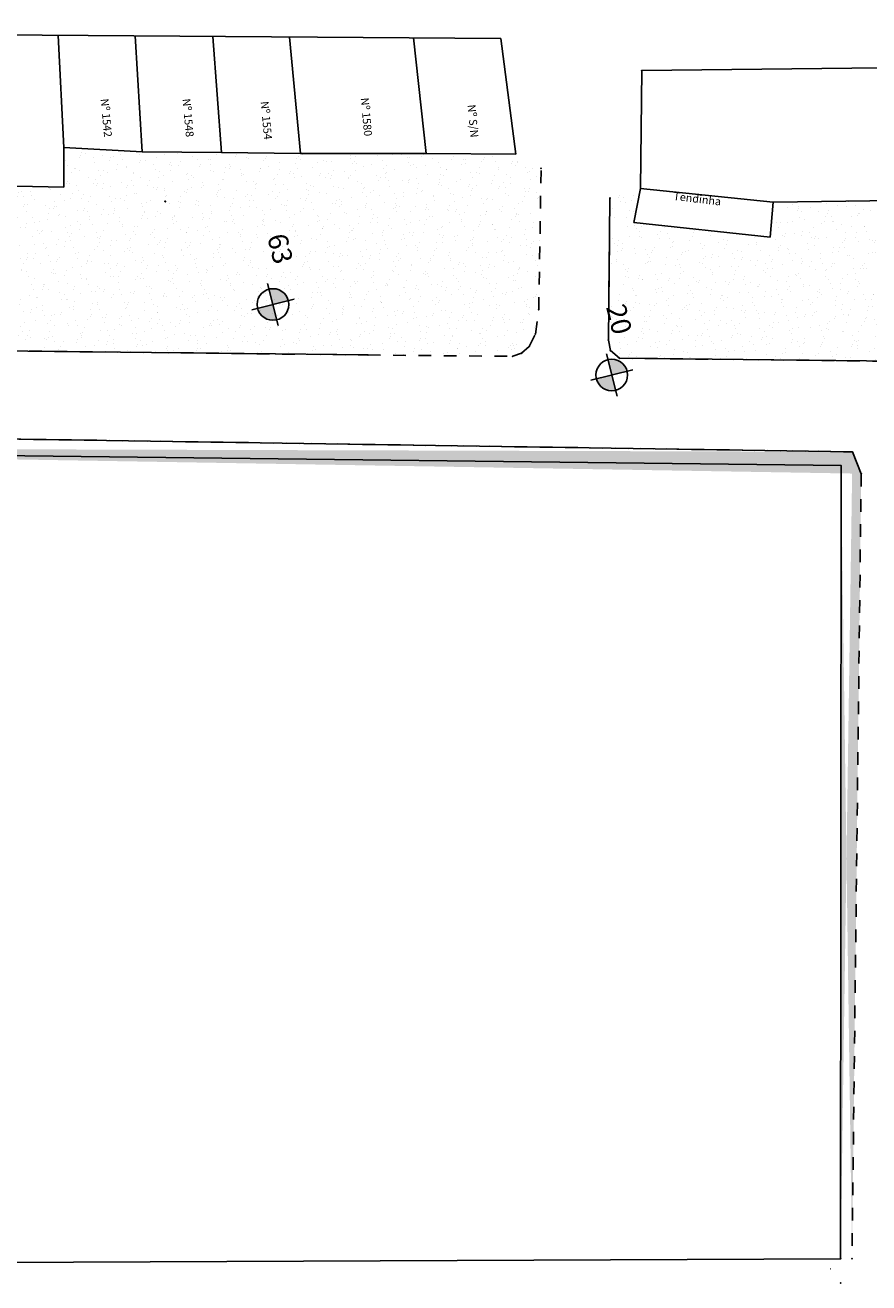
# Model space of a CAD drawing. Extents: x 184466 to 185416, y 1681114 to 1681708.
# Drawn here: x 185298 to 185305, y 1681566 to 1681576 of the extents above; entities that cross this region are included whole.
import ezdxf
from ezdxf.enums import TextEntityAlignment as Align

# ---------------------------------------------------------------- set-up
doc = ezdxf.new("R2010")
doc.units = 0
doc.header["$LTSCALE"] = 10
doc.header["$MEASUREMENT"] = 0
doc.header["$PDSIZE"] = -5
for name, pattern in [('CONTINUO', [0]), ('DASHED2', [0.375, 0.25, -0.125]), ('TRACO-PONTO', [4.7, 4, -0.35, 0, -0.35])]:
    doc.linetypes.add(name, pattern=pattern)
doc.layers.get('0').update_dxf_attribs({"linetype": 'CONTINUOUS'})
for name, color, linetype in [('_MEIO-FIO', 7, 'DASHED2'), ('A_PLANODIRETOR', 7, 'CONTINUOUS'), ('CANTO_DE_PREDIO', 252, 'CONTINUO'), ('CERCA', 21, 'CONTINUO'), ('MEIO-FIO', 7, 'DASHED2'), ('PEDRA', 45, 'CONTINUOUS'), ('SOND-FURO', 50, 'CONTINUOUS'), ('SOND-TEXTOR100', 20, 'CONTINUOUS'), ('TERRA', 33, 'CONTINUOUS')]:
    doc.layers.add(name, color=color, linetype=linetype)
doc.styles.add('ROMANS-R80', font='romans.shx', dxfattribs={"height": 2})
doc.styles.add('SIMPLEX', font='simplex', dxfattribs={"height": 0.2})
doc.styles.get("Standard").update_dxf_attribs({"font": 'ARIAL.TTF'})
pattern_1 = [(334.9215355, (80821.35215, 1665461.99214), (0.0387673552, -0.22163504274), [0.0234375, -0.2578125]), (279.9215355, (80821.35215, 1665461.99214), (0.21596869456, 0.1024246931), [0.01875, -0.20625]), (25.3729355, (80821.35538, 1665461.97367), (0.25473595475, -0.11921054727), [0.01991880937, -0.21910691]), (331.1057355, (80821.41254, 1665462.00823), (0.03589771745, -0.33558546435), [0.03515625, -0.38671875]), (21.5571355, (80821.41554, 1665461.98027), (0.3693568459, -0.2038480709), [0.029878215, -0.3286603125]), (276.1057355, (80821.41254, 1665462.00823), (0.3693570051, -0.2038477825), [0.028125, -0.309375]), (305.9215355, (80821.4055, 1665461.97401), (-0.07354410804, -0.21264116293), [0.0234375, -0.2578125]), (250.9215355, (80821.4055, 1665461.97401), (0.23854695294, -0.01512104573), [0.01875, -0.20625]), (356.3729355, (80821.39936, 1665461.9563), (0.165002666, -0.2277623354), [0.01991880937, -0.21910691]), (322.42153551, (80821.35215, 1665461.99214), (0.10149986731, 0.023115318545), [0, -0.20375, 0, -0.209375, 0, -0.20703125]), (292.42153551, (80821.35215, 1665461.99214), (0.14026601633, -0.04769975816), [0, -0.119375, 0, -0.1990625, 0, -0.07890625]), (252.42153551, (80821.33421, 1665462.05948), (0.03614463632, -0.163009185395), [0, -0.078125, 0, -0.24375, 0, -0.3234375]), (242.42153551, (80821.32616, 1665462.08967), (0.07715546435, -0.16804503996), [0, -0.1015625, 0, -0.161875, 0, -0.2296875])]
pattern_2 = [(322.42153551, (80821.35215, 1665461.99214), (0.1499573975, 0.04525776125), [0, -0.1235, 0, -0.138125, 0, -0.13203125]), (292.4215355, (80821.35215, 1665461.99214), (0.2585937194, -0.0799018495), [0, -0.066625, 0, -0.1113125, 0, -0.04265625]), (252.42153551, (80821.32642, 1665462.0887), (0.0655969687, -0.24437349893), [0, -0.040625, 0, -0.14625, 0, -0.1909375]), (242.4215355, (80821.32642, 1665462.0887), (0.1317993113, -0.21764926245), [0, -0.0203125, 0, -0.095875, 0, -0.1096875])]
pattern_3 = [(334.9215355, (80821.35215, 1665461.99214), (0.0387673552, -0.22163504274), [0.0234375, -0.2578125]), (279.9215355, (80821.35215, 1665461.99214), (0.21596869456, 0.1024246931), [0.01875, -0.20625]), (25.3729355, (80821.35538, 1665461.97367), (0.25473595475, -0.11921054727), [0.01991880937, -0.21910691]), (331.1057355, (80821.41254, 1665462.00823), (0.03589771745, -0.33558546435), [0.03515625, -0.38671875]), (21.5571355, (80821.41554, 1665461.98027), (0.3693568459, -0.2038480709), [0.029878215, -0.3286603125]), (276.1057355, (80821.41254, 1665462.00823), (0.3693570051, -0.2038477825), [0.028125, -0.309375]), (305.9215355, (80821.4055, 1665461.97401), (-0.07354410804, -0.21264116293), [0.0234375, -0.2578125]), (250.9215355, (80821.4055, 1665461.97401), (0.23854695294, -0.01512104573), [0.01875, -0.20625]), (356.3729355, (80821.39936, 1665461.9563), (0.165002666, -0.2277623354), [0.01991880937, -0.21910691]), (322.42153551, (80821.35215, 1665461.99214), (0.10149986731, 0.023115318545), [0, -0.20375, 0, -0.209375, 0, -0.20703125]), (292.42153551, (80821.35215, 1665461.99214), (0.14026601633, -0.04769975816), [0, -0.119375, 0, -0.1990625, 0, -0.07890625]), (252.42153551, (80821.33421, 1665462.05948), (0.03614463632, -0.163009185395), [0, -0.078125, 0, -0.24375, 0, -0.3234375]), (242.42153551, (80821.32616, 1665462.08967), (0.07715546435, -0.16804503996), [0, -0.1015625, 0, -0.161875, 0, -0.2296875])]

# ---------------------------------------------------------------- blocks, each defined once
blk = doc.blocks.new('A$C1EF75733')
at = {"layer": 'SOND-FURO', "ltscale": 4000}
h = blk.add_hatch(color=20, dxfattribs=at)
h.paths.add_polyline_path([(8.04, 4.75, 0.414214), (6.01, 2.78), (8.01, 2.75)])
h.paths.add_polyline_path([(10.01, 2.72), (8.01, 2.75), (7.98, 0.75, 0.414214)])
at = {"layer": 'SOND-FURO', "color": 20, "ltscale": 4000}
for p, q in [((8.05, 5.5, -0.41), (7.97, 0, -0.41)), ((5.26, 2.79, -0.41), (10.76, 2.71, -0.41))]:
    blk.add_line(p, q, dxfattribs=at)
blk.add_circle((8.01, 2.75, -0.41), 2, dxfattribs=at)
at = {"layer": 'SOND-TEXTOR100', "color": 20, "ltscale": 4000, "style": 'ROMANS-R80'}
blk.add_attdef('F15', (-0.48, 4.24, -0.41), '', height=2.5, rotation=359.1489, dxfattribs=at)
blk = doc.blocks.new('A$C1FCB0031')
at = {"layer": 'SOND-FURO', "ltscale": 4000}
h = blk.add_hatch(color=20, dxfattribs=at)
h.paths.add_polyline_path([(8.04, 4.75, 0.414214), (6.01, 2.78), (8.01, 2.75)])
h.paths.add_polyline_path([(10.01, 2.72), (8.01, 2.75), (7.98, 0.75, 0.414214)])
at = {"layer": 'SOND-FURO', "color": 20, "ltscale": 4000}
for p, q in [((8.05, 5.5, -0.41), (7.97, 0, -0.41)), ((5.26, 2.79, -0.41), (10.76, 2.71, -0.41))]:
    blk.add_line(p, q, dxfattribs=at)
blk.add_circle((8.01, 2.75, -0.41), 2, dxfattribs=at)
at = {"layer": 'SOND-TEXTOR100', "color": 20, "ltscale": 4000, "style": 'ROMANS-R80'}
blk.add_attdef('F15', (-0.48, 4.24, -0.41), '', height=2.5, rotation=359.1489, dxfattribs=at)
blk = doc.blocks.new('A$C7DE1558E')
at = {"layer": 'TERRA', "linetype": 'CONTINUOUS'}
for name, p, values in [('A$C1FCB0031', (97.83, 393.88, -0.69), {'F15': '20'}), ('A$C1EF75733', (78.19, 354.78, -3.63), {'F15': '63'})]:
    blk.add_blockref(name, p, dxfattribs=at).add_auto_attribs(values)
blk = doc.blocks.new('SIMB_PONTO')
at = {"color": 0}
blk.add_point((0, 0), dxfattribs=at)
for tag in ['COTA', 'PONTO', 'DESC']:
    blk.add_attdef(tag, (0, 0), '', height=1)

msp = doc.modelspace()

# ---------------------------------------------------------------- hatches: boundary and pattern name
at = {"layer": 'PEDRA', "linetype": 'CONTINUOUS'}
h = msp.add_hatch(dxfattribs=at)
h.set_pattern_fill('AR-CONC', color=256, scale=0.03125, angle=-75.07846, style=0)
h.set_pattern_definition(pattern_3)
edge = h.paths.add_edge_path()
edge.add_line((185291.8545, 1681572.7664), (185291.9434, 1681572.9137))
edge.add_line((185291.9434, 1681572.9137), (185292.1379, 1681572.9424))
edge.add_line((185292.0055, 1681572.7928), (185304.3174, 1681572.6471))
h = msp.add_hatch(dxfattribs=at)
h.set_pattern_fill('AR-CONC', color=256, scale=0.03125, angle=-75.07846, style=0)
h.set_pattern_definition(pattern_1)
edge = h.paths.add_edge_path()
edge.add_line((185292.1379, 1681572.9424), (185304.4075, 1681572.7555))
edge.add_line((185292.0055, 1681572.7928), (185304.3174, 1681572.6471))
h = msp.add_hatch(dxfattribs=at)
h.set_pattern_fill('AR-CONC', color=256, scale=0.03125, angle=-75.07846, style=0)
h.set_pattern_definition(pattern_1)
edge = h.paths.add_edge_path()
edge.add_line((185292.0055, 1681572.7928), (185304.3174, 1681572.6471))
edge.add_line((185292.1379, 1681572.9424), (185304.4075, 1681572.7555))
edge.add_line((185304.4075, 1681572.7555), (185304.4768, 1681572.5829))
h = msp.add_hatch(dxfattribs=at)
h.set_pattern_fill('AR-CONC', color=256, scale=0.03125, angle=-75.07846, style=0)
h.set_pattern_definition(pattern_3)
edge = h.paths.add_edge_path()
edge.add_line((185292.1379, 1681572.9424), (185304.4075, 1681572.7555))
edge.add_line((185292.0055, 1681572.7928), (185304.3174, 1681572.6471))
h = msp.add_hatch(dxfattribs=at)
h.set_pattern_fill('AR-CONC', color=256, scale=0.03125, angle=-75.07846, style=0)
h.set_pattern_definition(pattern_3)
edge = h.paths.add_edge_path()
edge.add_line((185292.0055, 1681572.7928), (185304.3174, 1681572.6471))
edge.add_line((185292.1379, 1681572.9424), (185304.4075, 1681572.7555))
edge.add_line((185304.4075, 1681572.7555), (185304.4768, 1681572.5829))
h = msp.add_hatch(dxfattribs=at)
h.set_pattern_fill('AR-CONC', color=256, scale=0.03125, angle=-75.07846, style=0)
h.set_pattern_definition(pattern_3)
edge = h.paths.add_edge_path()
edge.add_line((185304.4075, 1681572.7555), (185304.4768, 1681572.5829))
edge.add_line((185304.4768, 1681572.5829), (185304.4042, 1681566.3818))
edge.add_line((185304.3174, 1681572.6471), (185304.3141, 1681566.3815))
at = {"layer": 'TERRA', "linetype": 'CONTINUOUS'}
h = msp.add_hatch(dxfattribs=at)
h.set_pattern_fill('AR-SAND', color=256, scale=0.08125, angle=-75.07846, style=0)
h.set_pattern_definition(pattern_2)
h.paths.add_polyline_path([(185296.3157, 1681574.8865), (185296.553, 1681573.5664), (185301.7234, 1681573.5101), (185301.7941, 1681573.5336), (185301.854, 1681573.5882), (185301.9027, 1681573.6854), (185301.9421, 1681574.6722), (185301.9474, 1681574.9957), (185301.7484, 1681575.1073), (185298.7949, 1681575.1243), (185298.1763, 1681575.1588), (185298.177, 1681574.8472)])
h = msp.add_hatch(dxfattribs=at)
h.set_pattern_fill('AR-SAND', color=256, scale=0.08125, angle=-75.07846, style=0)
h.set_pattern_definition(pattern_2)
h.paths.add_polyline_path([(185307.2232, 1681574.7737), (185307.2084, 1681573.4436), (185302.5666, 1681573.4951), (185302.495, 1681573.5548), (185302.4796, 1681573.6388), (185302.4911, 1681574.7575), (185302.733, 1681574.8346), (185302.6806, 1681574.5682), (185303.7568, 1681574.4499), (185303.7803, 1681574.7284)])
h = msp.add_hatch(dxfattribs=at)
h.set_pattern_fill('AR-SAND', color=256, scale=0.08125, angle=-75.07846, style=0)
h.set_pattern_definition(pattern_2)
h.paths.add_polyline_path([(185307.2232, 1681574.7737), (185307.2084, 1681573.4436), (185302.5666, 1681573.4951), (185302.495, 1681573.5548), (185302.4796, 1681573.6388), (185302.4911, 1681574.7575), (185302.733, 1681574.8346), (185302.6806, 1681574.5682), (185303.7568, 1681574.4499), (185303.7803, 1681574.7284)])

# ---------------------------------------------------------------- linework, layer by layer
at = {"layer": '_MEIO-FIO', "ltscale": 0.015}
for p, q in [((185301.9293, 1681573.8784, 0.0137), (185301.9474, 1681574.9957, 0.0137)), ((185302.4911, 1681574.7575, 0.0137), (185302.4796, 1681573.6388, 0.0137)), ((185302.4926, 1681574.7593, 0.0137), (185302.4911, 1681574.7575, 0.0137)), ((185302.4796, 1681573.6388, 0.0137), (185302.495, 1681573.5548, 0.0137)), ((185302.495, 1681573.5548, 0.0137), (185302.5666, 1681573.4951, 0.0137)), ((185302.5666, 1681573.4951, 0.0137), (185324.1619, 1681573.2554, 0.0137))]:
    msp.add_line(p, q, dxfattribs=at)
at = {"layer": '_MEIO-FIO', "ltscale": 0.015, "elevation": 0.0137}
for points in [[(185265.3047, 1681573.9241), (185300.5796, 1681573.5204)], [(185301.9027, 1681573.6854), (185301.9293, 1681573.8784)], [(185301.854, 1681573.5882), (185301.9027, 1681573.6854)], [(185300.5796, 1681573.5204), (185301.7234, 1681573.5101)], [(185292.1379, 1681572.9424), (185304.4075, 1681572.7555)], [(185304.4768, 1681572.5829), (185304.4042, 1681566.3818)]]:
    msp.add_lwpolyline(points, dxfattribs=at)
at = {"layer": 'CANTO_DE_PREDIO', "linetype": 'CONTINUOUS'}
for p, q in [((185302.6806, 1681574.5682, 0.2703), (185302.733, 1681574.8346, 0.2611)), ((185303.7803, 1681574.7284, 0.2402), (185302.733, 1681574.8346, 0.2611)), ((185303.7568, 1681574.4499, 0.2501), (185302.6806, 1681574.5682, 0.2703))]:
    msp.add_line(p, q, dxfattribs=at)
at = {"layer": 'CANTO_DE_PREDIO', "color": 1, "linetype": 'CONTINUO'}
for p, q in [((185292.0055, 1681572.7928, 0.2208), (185304.3174, 1681572.6471, 0.2311)), ((185304.3174, 1681572.6471, 0.2311), (185304.3174, 1681572.6471, 0.2311)), ((185304.3141, 1681566.3815, 0.0137), (185291.8733, 1681566.3295, 0.2739))]:
    msp.add_line(p, q, dxfattribs=at)
at = {"layer": 'CANTO_DE_PREDIO', "linetype": 'CONTINUO'}
for p, q in [((185292.0055, 1681572.7928, 0.2208), (185304.3174, 1681572.6471, 0.2311)), ((185304.3174, 1681572.6471, 0.2311), (185304.3141, 1681566.3815, 0.0137)), ((185304.3141, 1681566.3815, 0.0137), (185291.8733, 1681566.3295, 0.2739))]:
    msp.add_line(p, q, dxfattribs=at)
for points in [[(185287.1322, 1681576.1256, 0.0137), (185301.6301, 1681576.0193, 0.0137)], [(185298.1763, 1681575.1588, 0.2688), (185298.1311, 1681576.045, 0.0137)], [(185298.7949, 1681575.1243, 0.2765), (185298.74, 1681576.0405, 0.0137)], [(185299.4217, 1681575.1185, 0.2783), (185299.3529, 1681576.036, 0.0137)], [(185300.0469, 1681575.1114, 0.2699), (185299.9596, 1681576.0316, 0.0137)], [(185301.0391, 1681575.1118, 0.3067), (185300.9408, 1681576.0244, 0.0137)], [(185301.7484, 1681575.1073, 0.2861), (185301.6301, 1681576.0193, 0.0137)], [(185302.7434, 1681575.7674, 0.0137), (185309.8572, 1681575.8454, 0.0137)], [(185302.733, 1681574.8346, 0.2611), (185302.7434, 1681575.7674, 0.0137)], [(185298.177, 1681574.8472, 0.2049), (185298.1763, 1681575.1588, 0.2688)], [(185298.1763, 1681575.1588, 0.2688), (185298.7949, 1681575.1243, 0.2765)], [(185298.7949, 1681575.1243, 0.2765), (185299.4217, 1681575.1185, 0.2783)], [(185299.4217, 1681575.1185, 0.2783), (185300.0469, 1681575.1114, 0.2699)], [(185300.0469, 1681575.1114, 0.2699), (185301.0391, 1681575.1118, 0.3067)], [(185301.0391, 1681575.1118, 0.3067), (185301.7484, 1681575.1073, 0.2861)], [(185296.3157, 1681574.8865, 0.2048), (185298.177, 1681574.8472, 0.2049)], [(185303.7568, 1681574.4499, 0.2501), (185303.7803, 1681574.7284, 0.2402)], [(185303.7803, 1681574.7284, 0.2402), (185307.2232, 1681574.7737, 0.2008)]]:
    msp.add_polyline3d(points, dxfattribs=at)
at = {"layer": 'CERCA', "linetype": 'CONTINUO'}
for points in [[(185304.3174, 1681572.6471, 0.2311), (185304.3166, 1681572.6475, 0.2283), (185304.3157, 1681572.6474, 0.2303), (185304.3163, 1681572.6478, 0.2311)], [(185304.2343, 1681566.3012, 0.317), (185304.2338, 1681566.3012, 0.317), (185304.2327, 1681566.3013, 0.3155), (185304.2325, 1681566.3014, 0.3156)]]:
    msp.add_polyline3d(points, dxfattribs=at)
at = {"layer": 'MEIO-FIO', "linetype": 'TRACO-PONTO', "elevation": 0.0137}
for points in [[(185302.4926, 1681574.7593), (185302.4911, 1681574.7575), (185302.4796, 1681573.6388), (185302.495, 1681573.5548), (185302.5666, 1681573.4951), (185324.1619, 1681573.2554), (185324.1624, 1681573.254), (185324.2323, 1681573.2701), (185324.3092, 1681573.3038), (185324.361, 1681573.3451), (185324.3688, 1681573.4511), (185324.387, 1681573.642), (185324.4008, 1681574.6682), (185324.4063, 1681574.6604)], [(185265.3047, 1681573.9241), (185300.5796, 1681573.5204)], [(185301.7234, 1681573.5101), (185301.7941, 1681573.5336)], [(185301.7941, 1681573.5336), (185301.854, 1681573.5882)], [(185292.1379, 1681572.9424), (185304.4075, 1681572.7555)], [(185304.4075, 1681572.7555), (185304.4768, 1681572.5829)]]:
    msp.add_lwpolyline(points, dxfattribs=at)
at = {"layer": 'MEIO-FIO', "color": 1, "linetype": 'CONTINUO'}
msp.add_polyline3d([(185287.1322, 1681576.1256, 0.0137), (185301.6301, 1681576.0193, 0.0137)], dxfattribs=at)
at = {"layer": 'MEIO-FIO', "color": 6, "linetype": 'CONTINUO'}
for points in [[(185298.9779, 1681574.7349, 0.3101), (185298.9767, 1681574.7342, 0.3106)], [(185298.9798, 1681574.732, 0.3111), (185298.9779, 1681574.7349, 0.3101)]]:
    msp.add_polyline3d(points, dxfattribs=at)

# ---------------------------------------------------------------- block references
at = {"layer": '_MEIO-FIO', "color": 3, "xscale": 0.0625, "yscale": 0.0625, "zscale": 0.0625, "rotation": 284.9215355091376}
for p in [(185302.7434, 1681575.7674, 0.0137), (185301.9474, 1681574.9957, 0.2208), (185298.9767, 1681574.7342, 0.3106), (185298.9779, 1681574.7349, 0.3101), (185298.9798, 1681574.732, 0.3111), (185302.4911, 1681574.7575, 0.205), (185302.4926, 1681574.7593, 0.2038), (185301.9293, 1681573.8784, 0.2419), (185301.9027, 1681573.6854, 0.2442), (185302.4796, 1681573.6388, 0.2242), (185300.5796, 1681573.5204, 0.2479), (185301.7234, 1681573.5101, 0.242), (185301.7941, 1681573.5336, 0.2402), (185301.854, 1681573.5882, 0.2401), (185302.495, 1681573.5548, 0.228), (185302.5666, 1681573.4951, 0.2318), (185304.4075, 1681572.7555, 0.2326), (185304.4075, 1681572.7555, 0.2326), (185304.3174, 1681572.6471, 0.0137), (185304.4768, 1681572.5829, 0.2363), (185304.4768, 1681572.5829, 0.2363), (185304.3141, 1681566.3815, 0.0137), (185304.4042, 1681566.3818, 0.3042), (185304.4042, 1681566.3818, 0.3042), (185304.314, 1681566.1918, 0.2933), (185304.314, 1681566.1918, 0.2933)]:
    msp.add_blockref('SIMB_PONTO', p, dxfattribs=at)
at = {"layer": 'A_PLANODIRETOR', "linetype": 'CONTINUOUS', "xscale": 0.0625, "yscale": 0.0625, "zscale": 0.0625, "rotation": 284.9215355091376}
msp.add_blockref('A$C7DE1558E', (185276.8494, 1681573.3712, 0.2662), dxfattribs=at)

# ---------------------------------------------------------------- texts
at = {"layer": 'CANTO_DE_PREDIO', "linetype": 'CONTINUO', "style": 'SIMPLEX'}
for s, rotation, p in [('Nº 1542', 275.25885, (185298.4817, 1681575.391)), ('Nº 1548', 275.25885, (185299.1279, 1681575.3912)), ('Nº 1554', 275.25885, (185299.746, 1681575.37)), ('Nº 1580', 275.25885, (185300.5364, 1681575.3981)), ('Nº S/N', 275.25885, (185301.3788, 1681575.3657)), ('Tendinha', 353.06952, (185303.1779, 1681574.7231))]:
    msp.add_text(s, height=0.0625, rotation=rotation, dxfattribs=at).set_placement(p, align=Align.CENTER)

doc.saveas('drawing.dxf')
